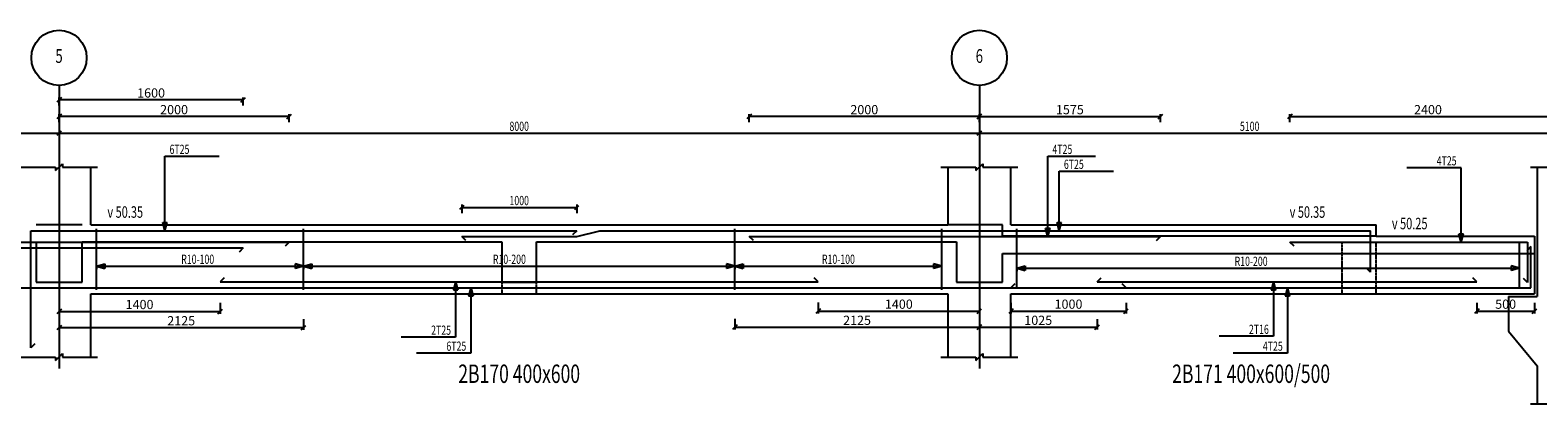
# Model space of a CAD drawing. Extents: x -187363 to 79651, y -409490 to 270.
# Drawn here: x 15949 to 29055, y -215412 to -212166 of the extents above; entities that cross this region are included whole.
import ezdxf
from ezdxf.enums import TextEntityAlignment as Align

# ---------------------------------------------------------------- set-up
doc = ezdxf.new("R2010")
doc.units = 0
doc.header["$LTSCALE"] = 6
doc.header["$MEASUREMENT"] = 0
doc.linetypes.add('CENTER', pattern=[1.4, 1, -0.2, 0, -0.2])
doc.linetypes.add('HIDDEN', pattern=[0.38, 0.25, -0.13])
for name, color, linetype in [('AXIS', 9, 'CENTER'), ('BACKELEV', 11, 'HIDDEN'), ('DIM', 1, 'Continuous'), ('ELMCIZ', 7, 'Continuous'), ('ELMLAB', 5, 'Continuous'), ('FRNTELEV', 1, 'Continuous'), ('LINK', 7, 'Continuous'), ('RBARLAB', 3, 'Continuous'), ('RBARLINE', 5, 'Continuous'), ('TDIM', 3, 'Continuous'), ('TSTOREY', 3, 'Continuous')]:
    doc.layers.add(name, color=color, linetype=linetype)
doc.styles.add('AXIS', font='ROMAND')
doc.styles.add('DIM', font='romans.shx', dxfattribs={"width": 0.7, "height": 80})
doc.styles.add('ELMLAB', font='ROMANC')
doc.styles.add('TRBAR', font='romans.shx', dxfattribs={"width": 0.7, "height": 80})
doc.styles.add('TXT-40', font='romans.shx', dxfattribs={"width": 0.7, "height": 80})
doc.styles.add('TXT-40-2.5', font='romans.shx', dxfattribs={"width": 0.7, "height": 100})
doc.dimstyles.new('OBLIK-40', dxfattribs={"dimtxt": 0.18, "dimasz": 40, "dimexe": 20, "dimexo": 0, "dimgap": 20, "dimtad": 1, "dimdec": 0, "dimzin": 0, "dimdsep": 46, "dimtxsty": 'TXT-40', "dimblk": 'OBLIQUE', "dimcen": 0, "dimclrd": 1, "dimclre": 1, "dimclrt": 3, "dimadec": 0, "dimazin": 0, "dimtfac": 1, "dimtdec": 0, "dimtofl": 0, "dimtmove": 0, "dimatfit": 3, "dimldrblk": 'OBLIQUE', "dimfxl": 0, "dimtolj": 1, "dimtzin": 0, "dimarcsym": 0})

# ---------------------------------------------------------------- blocks, each defined once
blk = doc.blocks.new('_Oblique')
at = {"color": 0, "linetype": 'ByBlock', "lineweight": -2}
blk.add_line((-0.5, -0.5), (0.5, 0.5), dxfattribs=at)
blk = doc.blocks.new('*D219')
at = {"color": 1, "linetype": 'Continuous', "lineweight": -2}
for p, q in [((16200, -212966), (16200, -212896)), ((18200, -212916), (16200, -212916)), ((18200, -212966), (18200, -212896))]:
    blk.add_line(p, q, dxfattribs=at)
at = {"color": 1, "linetype": 'Continuous', "lineweight": -2, "xscale": 40, "yscale": 40, "zscale": 40, "rotation": 180}
blk.add_blockref('_Oblique', (16200, -212916), dxfattribs=at)
at = {"color": 1, "linetype": 'Continuous', "lineweight": -2, "xscale": 40, "yscale": 40, "zscale": 40}
blk.add_blockref('_Oblique', (18200, -212916), dxfattribs=at)
at = {"color": 3, "linetype": 'Continuous', "insert": (17200, -212856), "char_height": 80, "attachment_point": 5, "style": 'TXT-40'}
blk.add_mtext('\\A1;2000', dxfattribs=at)
blk = doc.blocks.new('*D220')
at = {"color": 1, "linetype": 'Continuous', "lineweight": -2}
for p, q in [((26900, -212966), (26900, -212896)), ((26900, -212916), (29300, -212916)), ((29300, -212966), (29300, -212896))]:
    blk.add_line(p, q, dxfattribs=at)
at = {"color": 1, "linetype": 'Continuous', "lineweight": -2, "xscale": 40, "yscale": 40, "zscale": 40, "rotation": 180}
blk.add_blockref('_Oblique', (26900, -212916), dxfattribs=at)
at = {"color": 1, "linetype": 'Continuous', "lineweight": -2, "xscale": 40, "yscale": 40, "zscale": 40}
blk.add_blockref('_Oblique', (29300, -212916), dxfattribs=at)
at = {"color": 3, "linetype": 'Continuous', "insert": (28100, -212856), "char_height": 80, "attachment_point": 5, "style": 'TXT-40'}
blk.add_mtext('\\A1;2400', dxfattribs=at)
blk = doc.blocks.new('*D276')
at = {"color": 1, "linetype": 'Continuous', "lineweight": -2}
for p, q in [((16200, -214535), (16200, -214629)), ((17600, -214535), (17600, -214629)), ((16200, -214609), (17600, -214609))]:
    blk.add_line(p, q, dxfattribs=at)
at = {"color": 1, "linetype": 'Continuous', "lineweight": -2, "xscale": 40, "yscale": 40, "zscale": 40, "rotation": 180}
blk.add_blockref('_Oblique', (16200, -214609), dxfattribs=at)
at = {"color": 1, "linetype": 'Continuous', "lineweight": -2, "xscale": 40, "yscale": 40, "zscale": 40}
blk.add_blockref('_Oblique', (17600, -214609), dxfattribs=at)
at = {"color": 3, "linetype": 'Continuous', "insert": (16900, -214549), "char_height": 80, "attachment_point": 5, "style": 'TXT-40'}
blk.add_mtext('\\A1;1400', dxfattribs=at)
blk = doc.blocks.new('*D277')
at = {"color": 1, "linetype": 'Continuous', "lineweight": -2}
for p, q in [((22800, -214532), (22800, -214626)), ((24200, -214532), (24200, -214626)), ((22800, -214606), (24200, -214606))]:
    blk.add_line(p, q, dxfattribs=at)
at = {"color": 1, "linetype": 'Continuous', "lineweight": -2, "xscale": 40, "yscale": 40, "zscale": 40, "rotation": 180}
blk.add_blockref('_Oblique', (22800, -214606), dxfattribs=at)
at = {"color": 1, "linetype": 'Continuous', "lineweight": -2, "xscale": 40, "yscale": 40, "zscale": 40}
blk.add_blockref('_Oblique', (24200, -214606), dxfattribs=at)
at = {"color": 3, "linetype": 'Continuous', "insert": (23500, -214546), "char_height": 80, "attachment_point": 5, "style": 'TXT-40'}
blk.add_mtext('\\A1;1400', dxfattribs=at)
blk = doc.blocks.new('*D278')
at = {"color": 1, "linetype": 'Continuous', "lineweight": -2}
for p, q in [((22075, -214672), (22075, -214766)), ((24200, -214672), (24200, -214766)), ((22075, -214746), (24200, -214746))]:
    blk.add_line(p, q, dxfattribs=at)
at = {"color": 1, "linetype": 'Continuous', "lineweight": -2, "xscale": 40, "yscale": 40, "zscale": 40, "rotation": 180}
blk.add_blockref('_Oblique', (22075, -214746), dxfattribs=at)
at = {"color": 1, "linetype": 'Continuous', "lineweight": -2, "xscale": 40, "yscale": 40, "zscale": 40}
blk.add_blockref('_Oblique', (24200, -214746), dxfattribs=at)
at = {"color": 3, "linetype": 'Continuous', "insert": (23137, -214686), "char_height": 80, "attachment_point": 5, "style": 'TXT-40'}
blk.add_mtext('\\A1;2125', dxfattribs=at)
blk = doc.blocks.new('*D357')
at = {"color": 1, "linetype": 'Continuous', "lineweight": -2}
for p, q in [((16200, -214677), (16200, -214770)), ((18325, -214677), (18325, -214770)), ((16200, -214750), (18325, -214750))]:
    blk.add_line(p, q, dxfattribs=at)
at = {"color": 1, "linetype": 'Continuous', "lineweight": -2, "xscale": 40, "yscale": 40, "zscale": 40, "rotation": 180}
blk.add_blockref('_Oblique', (16200, -214750), dxfattribs=at)
at = {"color": 1, "linetype": 'Continuous', "lineweight": -2, "xscale": 40, "yscale": 40, "zscale": 40}
blk.add_blockref('_Oblique', (18325, -214750), dxfattribs=at)
at = {"color": 3, "linetype": 'Continuous', "insert": (17262, -214690), "char_height": 80, "attachment_point": 5, "style": 'TXT-40'}
blk.add_mtext('\\A1;2125', dxfattribs=at)
blk = doc.blocks.new('*D358')
at = {"color": 1, "linetype": 'Continuous', "lineweight": -2}
for p, q in [((24200, -212966), (24200, -212896)), ((24200, -212916), (25775, -212916)), ((25775, -212966), (25775, -212896))]:
    blk.add_line(p, q, dxfattribs=at)
at = {"color": 1, "linetype": 'Continuous', "lineweight": -2, "xscale": 40, "yscale": 40, "zscale": 40, "rotation": 180}
blk.add_blockref('_Oblique', (24200, -212916), dxfattribs=at)
at = {"color": 1, "linetype": 'Continuous', "lineweight": -2, "xscale": 40, "yscale": 40, "zscale": 40}
blk.add_blockref('_Oblique', (25775, -212916), dxfattribs=at)
at = {"color": 3, "linetype": 'Continuous', "insert": (24987, -212856), "char_height": 80, "attachment_point": 5, "style": 'TXT-40'}
blk.add_mtext('\\A1;1575', dxfattribs=at)
blk = doc.blocks.new('*D538')
at = {"color": 1, "linetype": 'Continuous', "lineweight": -2}
for p, q in [((24475, -214535), (24475, -214626)), ((25475, -214535), (25475, -214626)), ((24475, -214606), (25475, -214606))]:
    blk.add_line(p, q, dxfattribs=at)
at = {"color": 1, "linetype": 'Continuous', "lineweight": -2, "xscale": 40, "yscale": 40, "zscale": 40, "rotation": 180}
blk.add_blockref('_Oblique', (24475, -214606), dxfattribs=at)
at = {"color": 1, "linetype": 'Continuous', "lineweight": -2, "xscale": 40, "yscale": 40, "zscale": 40}
blk.add_blockref('_Oblique', (25475, -214606), dxfattribs=at)
at = {"color": 3, "linetype": 'Continuous', "insert": (24975, -214546), "char_height": 80, "attachment_point": 5, "style": 'TXT-40'}
blk.add_mtext('\\A1;1000', dxfattribs=at)
blk = doc.blocks.new('*D539')
at = {"color": 1, "linetype": 'Continuous', "lineweight": -2}
for p, q in [((28525, -214535), (28525, -214626)), ((29025, -214535), (29025, -214626)), ((28525, -214606), (29025, -214606))]:
    blk.add_line(p, q, dxfattribs=at)
at = {"color": 1, "linetype": 'Continuous', "lineweight": -2, "xscale": 40, "yscale": 40, "zscale": 40, "rotation": 180}
blk.add_blockref('_Oblique', (28525, -214606), dxfattribs=at)
at = {"color": 1, "linetype": 'Continuous', "lineweight": -2, "xscale": 40, "yscale": 40, "zscale": 40}
blk.add_blockref('_Oblique', (29025, -214606), dxfattribs=at)
at = {"color": 3, "linetype": 'Continuous', "insert": (28775, -214546), "char_height": 80, "attachment_point": 5, "style": 'TXT-40'}
blk.add_mtext('\\A1;500', dxfattribs=at)
blk = doc.blocks.new('*D646')
at = {"color": 1, "linetype": 'Continuous', "lineweight": -2}
for p, q in [((22200, -212966), (22200, -212896)), ((24200, -212916), (22200, -212916)), ((24200, -212966), (24200, -212896))]:
    blk.add_line(p, q, dxfattribs=at)
at = {"color": 1, "linetype": 'Continuous', "lineweight": -2, "xscale": 40, "yscale": 40, "zscale": 40, "rotation": 180}
blk.add_blockref('_Oblique', (22200, -212916), dxfattribs=at)
at = {"color": 1, "linetype": 'Continuous', "lineweight": -2, "xscale": 40, "yscale": 40, "zscale": 40}
blk.add_blockref('_Oblique', (24200, -212916), dxfattribs=at)
at = {"color": 3, "linetype": 'Continuous', "insert": (23200, -212856), "char_height": 80, "attachment_point": 5, "style": 'TXT-40'}
blk.add_mtext('\\A1;2000', dxfattribs=at)
blk = doc.blocks.new('*D654')
at = {"color": 1, "linetype": 'Continuous', "lineweight": -2}
for p, q in [((24200, -214676), (24200, -214766)), ((25225, -214676), (25225, -214766)), ((24200, -214746), (25225, -214746))]:
    blk.add_line(p, q, dxfattribs=at)
at = {"color": 1, "linetype": 'Continuous', "lineweight": -2, "xscale": 40, "yscale": 40, "zscale": 40, "rotation": 180}
blk.add_blockref('_Oblique', (24200, -214746), dxfattribs=at)
at = {"color": 1, "linetype": 'Continuous', "lineweight": -2, "xscale": 40, "yscale": 40, "zscale": 40}
blk.add_blockref('_Oblique', (25225, -214746), dxfattribs=at)
at = {"color": 3, "linetype": 'Continuous', "insert": (24712, -214686), "char_height": 80, "attachment_point": 5, "style": 'TXT-40'}
blk.add_mtext('\\A1;1025', dxfattribs=at)
blk = doc.blocks.new('*D722')
at = {"color": 1, "linetype": 'Continuous', "lineweight": -2}
for p, q in [((16200, -212821), (16200, -212751)), ((17800, -212771), (16200, -212771)), ((17800, -212821), (17800, -212751))]:
    blk.add_line(p, q, dxfattribs=at)
at = {"color": 1, "linetype": 'Continuous', "lineweight": -2, "xscale": 40, "yscale": 40, "zscale": 40, "rotation": 180}
blk.add_blockref('_Oblique', (16200, -212771), dxfattribs=at)
at = {"color": 1, "linetype": 'Continuous', "lineweight": -2, "xscale": 40, "yscale": 40, "zscale": 40}
blk.add_blockref('_Oblique', (17800, -212771), dxfattribs=at)
at = {"color": 3, "linetype": 'Continuous', "insert": (17000, -212711), "char_height": 80, "attachment_point": 5, "style": 'TXT-40'}
blk.add_mtext('\\A1;1600', dxfattribs=at)

msp = doc.modelspace()

# ---------------------------------------------------------------- linework, layer by layer
at = {"color": 7, "linetype": 'Continuous'}
for p, q in [((27650, -213955.7), (27650, -213855.7)), ((28800, -214780.7), (29050, -215080.7))]:
    msp.add_line(p, q, dxfattribs=at)
at = {"color": 1, "linetype": 'Continuous'}
msp.add_line((27650, -213955.7), (24400, -213955.7), dxfattribs=at)
at = {"color": 5, "linetype": 'Continuous'}
msp.add_line((27600, -214269.3), (27600, -213907.7), dxfattribs=at)
at = {"layer": 'AXIS'}
for p, q in [((16200, -212645.7), (16200, -215105.7)), ((24200, -212645.7), (24200, -215105.7))]:
    msp.add_line(p, q, dxfattribs=at)
at = {"layer": 'BACKELEV'}
for p, q in [((16400, -213855.7), (16000, -213855.7)), ((24400, -213855.7), (24000, -213855.7)), ((20050, -214005.7), (20050, -214455.7)), ((20350, -214455.7), (20350, -214005.7)), ((20350, -214005.7), (24000, -214005.7)), ((27350, -214005.7), (27350, -214455.7)), ((27650, -214455.7), (27650, -214005.7)), ((20050, -214455.7), (20350, -214455.7)), ((27350, -214455.7), (27650, -214455.7))]:
    msp.add_line(p, q, dxfattribs=at)
at = {"layer": 'DIM'}
for p, q in [((13458, -213060.7), (16200, -213060.7)), ((16182.3, -213078.4), (16217.7, -213043)), ((16217.7, -213043), (16182.3, -213078.4)), ((16200, -213035.7), (16200, -213110.7)), ((16200, -213035.7), (16200, -213110.7)), ((16200, -213060.7), (24200, -213060.7)), ((24182.3, -213078.4), (24217.7, -213043)), ((24217.7, -213043), (24182.3, -213078.4)), ((24200, -213035.7), (24200, -213110.7)), ((24200, -213035.7), (24200, -213110.7)), ((24200, -213060.7), (29300, -213060.7)), ((15865, -213355.7), (16170, -213355.7)), ((16170, -213385.7), (16230, -213325.7)), ((16170, -213355.7), (16170, -213385.7)), ((16230, -213325.7), (16230, -213355.7)), ((16230, -213355.7), (16535, -213355.7)), ((17120.5, -213907.7), (17120.5, -213260.7)), ((17120.5, -213260.7), (17592.5, -213260.7)), ((23865, -213355.7), (24170, -213355.7)), ((24170, -213385.7), (24230, -213325.7)), ((24170, -213355.7), (24170, -213385.7)), ((24230, -213325.7), (24230, -213355.7)), ((24230, -213355.7), (24535, -213355.7)), ((24795, -213957.7), (24795, -213260.7)), ((24795, -213260.7), (25211, -213260.7)), ((28388.6, -213360.7), (27916.6, -213360.7)), ((28388.6, -214007.7), (28388.6, -213360.7)), ((28990, -213355.7), (29270, -213355.7)), ((24895, -213907.7), (24895, -213390.7)), ((24895, -213390.7), (25367, -213390.7)), ((19717.7, -213688), (19682.3, -213723.4)), ((19700, -213680.7), (19700, -213755.7)), ((19700, -213705.7), (20700, -213705.7)), ((20682.3, -213723.4), (20717.7, -213688)), ((20700, -213680.7), (20700, -213755.7)), ((17120.5, -213907.7), (17101.1, -213835.2)), ((17101.1, -213835.2), (17139.9, -213835.2)), ((17120.5, -213907.7), (17139.9, -213835.2)), ((24795, -213957.7), (24775.6, -213885.2)), ((24775.6, -213885.2), (24814.4, -213885.2)), ((24795, -213957.7), (24814.4, -213885.2)), ((24895, -213907.7), (24875.6, -213835.2)), ((24875.6, -213835.2), (24914.4, -213835.2)), ((24895, -213907.7), (24914.4, -213835.2)), ((28388.6, -214007.7), (28369.2, -213935.2)), ((28369.2, -213935.2), (28408, -213935.2)), ((28388.6, -214007.7), (28408, -213935.2)), ((16525, -214215.7), (16525, -214165.7)), ((16525, -214215.7), (16525, -214165.7)), ((16525, -214215.7), (16525, -214165.7)), ((16525, -214215.7), (16525, -214165.7)), ((16525, -214215.7), (16525, -214165.7)), ((16525, -214215.7), (16597.4, -214196.3)), ((16525, -214215.7), (16597.4, -214196.3)), ((16525, -214215.7), (16597.4, -214196.3)), ((16525, -214215.7), (16597.4, -214196.3)), ((16525, -214215.7), (16597.4, -214196.3)), ((16525, -214215.7), (16597.4, -214235.1)), ((16525, -214215.7), (16525, -214240.7)), ((16525, -214215.7), (22075, -214215.7)), ((16525, -214215.7), (16597.4, -214235.1)), ((16525, -214215.7), (16525, -214240.7)), ((16525, -214215.7), (22075, -214215.7)), ((16525, -214215.7), (16597.4, -214235.1)), ((16525, -214215.7), (16525, -214240.7)), ((16525, -214215.7), (22075, -214215.7)), ((16525, -214215.7), (16597.4, -214235.1)), ((16525, -214215.7), (16525, -214240.7)), ((16525, -214215.7), (22075, -214215.7)), ((16525, -214215.7), (16597.4, -214235.1)), ((16525, -214215.7), (16525, -214240.7)), ((16525, -214215.7), (22075, -214215.7)), ((16597.4, -214196.3), (16597.4, -214235.1)), ((16597.4, -214196.3), (16597.4, -214235.1)), ((16597.4, -214196.3), (16597.4, -214235.1)), ((16597.4, -214196.3), (16597.4, -214235.1)), ((16597.4, -214196.3), (16597.4, -214235.1)), ((18325, -214215.7), (18252.6, -214196.3)), ((18252.6, -214196.3), (18252.6, -214235.1)), ((18325, -214215.7), (18252.6, -214196.3)), ((18252.6, -214196.3), (18252.6, -214235.1)), ((18325, -214215.7), (18252.6, -214196.3)), ((18252.6, -214196.3), (18252.6, -214235.1)), ((18325, -214215.7), (18252.6, -214196.3)), ((18252.6, -214196.3), (18252.6, -214235.1)), ((18325, -214215.7), (18252.6, -214196.3)), ((18252.6, -214196.3), (18252.6, -214235.1)), ((18325, -214215.7), (18252.6, -214235.1)), ((18325, -214215.7), (18252.6, -214235.1)), ((18325, -214215.7), (18252.6, -214235.1)), ((18325, -214215.7), (18252.6, -214235.1)), ((18325, -214215.7), (18252.6, -214235.1)), ((18325, -214215.7), (18325, -214165.7)), ((18325, -214215.7), (18325, -214165.7)), ((18325, -214215.7), (18325, -214165.7)), ((18325, -214215.7), (18325, -214165.7)), ((18325, -214215.7), (18325, -214165.7)), ((18325, -214215.7), (18397.4, -214196.3)), ((18325, -214215.7), (18397.4, -214196.3)), ((18325, -214215.7), (18397.4, -214196.3)), ((18325, -214215.7), (18397.4, -214196.3)), ((18325, -214215.7), (18397.4, -214196.3)), ((18325, -214215.7), (18397.4, -214235.1)), ((18325, -214215.7), (18325, -214240.7)), ((18325, -214215.7), (18397.4, -214235.1)), ((18325, -214215.7), (18325, -214240.7)), ((18325, -214215.7), (18397.4, -214235.1)), ((18325, -214215.7), (18325, -214240.7)), ((18325, -214215.7), (18397.4, -214235.1)), ((18325, -214215.7), (18325, -214240.7)), ((18325, -214215.7), (18397.4, -214235.1)), ((18325, -214215.7), (18325, -214240.7)), ((18397.4, -214196.3), (18397.4, -214235.1)), ((18397.4, -214196.3), (18397.4, -214235.1)), ((18397.4, -214196.3), (18397.4, -214235.1)), ((18397.4, -214196.3), (18397.4, -214235.1)), ((18397.4, -214196.3), (18397.4, -214235.1)), ((22075, -214215.7), (22002.6, -214196.3)), ((22002.6, -214196.3), (22002.6, -214235.1)), ((22075, -214215.7), (22002.6, -214196.3)), ((22002.6, -214196.3), (22002.6, -214235.1)), ((22075, -214215.7), (22002.6, -214196.3)), ((22002.6, -214196.3), (22002.6, -214235.1)), ((22075, -214215.7), (22002.6, -214196.3)), ((22002.6, -214196.3), (22002.6, -214235.1)), ((22075, -214215.7), (22002.6, -214196.3)), ((22002.6, -214196.3), (22002.6, -214235.1)), ((22075, -214215.7), (22002.6, -214235.1)), ((22075, -214215.7), (22002.6, -214235.1)), ((22075, -214215.7), (22002.6, -214235.1)), ((22075, -214215.7), (22002.6, -214235.1)), ((22075, -214215.7), (22002.6, -214235.1)), ((22075, -214215.7), (22075, -214165.7)), ((22075, -214215.7), (22075, -214165.7)), ((22075, -214215.7), (22075, -214165.7)), ((22075, -214215.7), (22075, -214165.7)), ((22075, -214215.7), (22075, -214165.7)), ((22075, -214215.7), (22147.4, -214196.3)), ((22075, -214215.7), (22147.4, -214196.3)), ((22075, -214215.7), (22147.4, -214196.3)), ((22075, -214215.7), (22147.4, -214196.3)), ((22075, -214215.7), (22147.4, -214196.3)), ((22075, -214215.7), (22147.4, -214235.1)), ((22075, -214215.7), (22075, -214240.7)), ((22075, -214215.7), (23875, -214215.7)), ((22075, -214215.7), (22147.4, -214235.1)), ((22075, -214215.7), (22075, -214240.7)), ((22075, -214215.7), (23875, -214215.7)), ((22075, -214215.7), (22147.4, -214235.1)), ((22075, -214215.7), (22075, -214240.7)), ((22075, -214215.7), (23875, -214215.7)), ((22075, -214215.7), (22147.4, -214235.1)), ((22075, -214215.7), (22075, -214240.7)), ((22075, -214215.7), (23875, -214215.7)), ((22075, -214215.7), (22147.4, -214235.1)), ((22075, -214215.7), (22075, -214240.7)), ((22075, -214215.7), (23875, -214215.7)), ((22147.4, -214196.3), (22147.4, -214235.1)), ((22147.4, -214196.3), (22147.4, -214235.1)), ((22147.4, -214196.3), (22147.4, -214235.1)), ((22147.4, -214196.3), (22147.4, -214235.1)), ((22147.4, -214196.3), (22147.4, -214235.1)), ((23875, -214215.7), (23802.6, -214196.3)), ((23802.6, -214196.3), (23802.6, -214235.1)), ((23875, -214215.7), (23802.6, -214196.3)), ((23802.6, -214196.3), (23802.6, -214235.1)), ((23875, -214215.7), (23802.6, -214196.3)), ((23802.6, -214196.3), (23802.6, -214235.1)), ((23875, -214215.7), (23802.6, -214196.3)), ((23802.6, -214196.3), (23802.6, -214235.1)), ((23875, -214215.7), (23802.6, -214196.3)), ((23802.6, -214196.3), (23802.6, -214235.1)), ((23875, -214215.7), (23802.6, -214235.1)), ((23875, -214215.7), (23802.6, -214235.1)), ((23875, -214215.7), (23802.6, -214235.1)), ((23875, -214215.7), (23802.6, -214235.1)), ((23875, -214215.7), (23802.6, -214235.1)), ((24525, -214233.6), (24525, -214183.6)), ((24525, -214233.6), (24525, -214183.6)), ((24525, -214233.6), (24525, -214183.6)), ((24525, -214233.6), (24525, -214183.6)), ((24525, -214233.6), (24525, -214183.6)), ((24525, -214233.6), (24597.4, -214214.1)), ((24525, -214233.6), (24597.4, -214214.1)), ((24525, -214233.6), (24597.4, -214214.1)), ((24525, -214233.6), (24597.4, -214214.1)), ((24525, -214233.6), (24597.4, -214214.1)), ((24525, -214233.6), (24597.4, -214253)), ((24525, -214233.6), (24525, -214258.6)), ((24525, -214233.6), (24597.4, -214253)), ((24525, -214233.6), (24525, -214258.6)), ((24525, -214233.6), (24597.4, -214253)), ((24525, -214233.6), (24525, -214258.6)), ((24525, -214233.6), (24597.4, -214253)), ((24525, -214233.6), (24525, -214258.6)), ((24525, -214233.6), (24597.4, -214253)), ((24525, -214233.6), (24525, -214258.6)), ((24525, -214233.6), (28894.7, -214233.6)), ((24597.4, -214214.1), (24597.4, -214253)), ((24597.4, -214214.1), (24597.4, -214253)), ((24597.4, -214214.1), (24597.4, -214253)), ((24597.4, -214214.1), (24597.4, -214253)), ((24597.4, -214214.1), (24597.4, -214253)), ((28894.7, -214233.6), (28822.3, -214214.1)), ((28822.3, -214214.1), (28822.3, -214253)), ((28894.7, -214233.6), (28822.3, -214214.1)), ((28822.3, -214214.1), (28822.3, -214253)), ((28894.7, -214233.6), (28822.3, -214214.1)), ((28822.3, -214214.1), (28822.3, -214253)), ((28894.7, -214233.6), (28822.3, -214214.1)), ((28822.3, -214214.1), (28822.3, -214253)), ((28894.7, -214233.6), (28822.3, -214214.1)), ((28822.3, -214214.1), (28822.3, -214253)), ((28894.7, -214233.6), (28822.3, -214253)), ((28894.7, -214233.6), (28822.3, -214253)), ((28894.7, -214233.6), (28822.3, -214253)), ((28894.7, -214233.6), (28822.3, -214253)), ((28894.7, -214233.6), (28822.3, -214253)), ((19647.4, -214352.7), (19628, -214425.1)), ((19647.4, -214352.7), (19666.8, -214425.1)), ((19647.4, -214352.7), (19647.4, -214832)), ((19780, -214402.7), (19760.6, -214475.1)), ((19780, -214402.7), (19799.4, -214475.1)), ((19780, -214402.7), (19780, -214970.7)), ((26756.4, -214352.7), (26736.9, -214425.1)), ((26756.4, -214352.7), (26775.8, -214425.1)), ((26756.4, -214352.7), (26756.4, -214824.4)), ((26877.6, -214402.7), (26858.2, -214475.1)), ((26877.6, -214402.7), (26897.1, -214475.1)), ((26877.6, -214402.7), (26877.6, -214970.7)), ((19666.8, -214425.1), (19628, -214425.1)), ((19799.4, -214475.1), (19760.6, -214475.1)), ((26775.8, -214425.1), (26736.9, -214425.1)), ((26897.1, -214475.1), (26858.2, -214475.1)), ((19647.4, -214832), (19175.4, -214832)), ((26756.4, -214824.4), (26284.4, -214824.4)), ((15865, -215005.7), (16170, -215005.7)), ((15865, -215005.7), (16170, -215005.7)), ((16170, -215035.7), (16230, -214975.7)), ((16170, -215035.7), (16230, -214975.7)), ((16170, -215005.7), (16170, -215035.7)), ((16170, -215005.7), (16170, -215035.7)), ((16230, -214975.7), (16230, -215005.7)), ((16230, -214975.7), (16230, -215005.7)), ((16230, -215005.7), (16535, -215005.7)), ((16230, -215005.7), (16535, -215005.7)), ((19780, -214970.7), (19308, -214970.7)), ((23865, -215005.7), (24170, -215005.7)), ((23865, -215005.7), (24170, -215005.7)), ((24170, -215035.7), (24230, -214975.7)), ((24170, -215035.7), (24230, -214975.7)), ((24170, -215005.7), (24170, -215035.7)), ((24170, -215005.7), (24170, -215035.7)), ((24230, -214975.7), (24230, -215005.7)), ((24230, -214975.7), (24230, -215005.7)), ((24230, -215005.7), (24535, -215005.7)), ((24230, -215005.7), (24535, -215005.7)), ((26877.6, -214970.7), (26405.6, -214970.7)), ((28990, -215411.8), (29270, -215411.8)), ((28990, -215411.8), (29270, -215411.8))]:
    msp.add_line(p, q, dxfattribs=at)
for centre in [(16200, -212405.7), (24200, -212405.7)]:
    msp.add_circle(centre, 240, dxfattribs=at)
at = {"layer": 'ELMCIZ'}
for p, q in [((16475, -213855.7), (16475, -213355.7)), ((23925, -213355.7), (23925, -213855.7)), ((24475, -213855.7), (24475, -213355.7)), ((29050, -213355.7), (29050, -214480.7)), ((16475, -213855.7), (23925, -213855.7)), ((24475, -213855.7), (27650, -213855.7)), ((27650, -213955.7), (29025, -213955.7)), ((29025, -213955.7), (29025, -214455.7)), ((16475, -215005.7), (16475, -214455.7)), ((16475, -214455.7), (23925, -214455.7)), ((16475, -214455.7), (23925, -214455.7)), ((23925, -214455.7), (23925, -215005.7)), ((24475, -215005.7), (24475, -214455.7)), ((24475, -214455.7), (29025, -214455.7)), ((28800, -214480.7), (28800, -214780.7)), ((28800, -214480.7), (29050, -214480.7)), ((29050, -215080.7), (29050, -215411.8))]:
    msp.add_line(p, q, dxfattribs=at)
at = {"layer": 'FRNTELEV'}
for p, q in [((16400, -213855.7), (16000, -213855.7)), ((24400, -213855.7), (23925, -213855.7)), ((24400, -213955.7), (24400, -213855.7)), ((16000, -214005.7), (16000, -214355.7)), ((16400, -214355.7), (16400, -214005.7)), ((16400, -214005.7), (20050, -214005.7)), ((20050, -214005.7), (20050, -214355.7)), ((20350, -214355.7), (20350, -214005.7)), ((20350, -214005.7), (24000, -214005.7)), ((24000, -214005.7), (24000, -214355.7)), ((24400, -214355.7), (24400, -214105.7)), ((24400, -214105.7), (29025, -214105.7)), ((16000, -214355.7), (16400, -214355.7)), ((20050, -214355.7), (20350, -214355.7)), ((24000, -214355.7), (24400, -214355.7))]:
    msp.add_line(p, q, dxfattribs=at)
at = {"layer": 'LINK'}
for p, q in [((16525, -214420.2), (16525, -213890.2)), ((18325, -214420.2), (18325, -213890.2)), ((22075, -214420.2), (22075, -213890.2)), ((23875, -214420.2), (23875, -213890.2)), ((24525, -214402.7), (24525, -213890.2)), ((28894.7, -214402.7), (28894.7, -214007.7))]:
    msp.add_line(p, q, dxfattribs=at)
at = {"layer": 'RBARLINE'}
for p, q in [((11583, -214007.7), (18200, -214007.7)), ((15955, -214925.4), (15955, -213907.7)), ((15955, -213907.7), (18875, -213907.7)), ((18200, -214007.7), (18164.6, -214043)), ((18875, -213907.7), (20700, -213907.7)), ((19735.4, -213993), (19700, -213957.7)), ((19700, -213957.7), (20700, -213957.7)), ((20700, -213907.7), (20664.6, -213943)), ((20700, -213957.7), (20900, -213907.7)), ((20900, -213907.7), (27600, -213907.7)), ((22235.4, -213993), (22200, -213957.7)), ((22200, -213957.7), (25775, -213957.7)), ((25739.6, -213993), (25775, -213957.7)), ((26935.4, -214043), (26900, -214007.7)), ((26900, -214007.7), (28965, -214007.7)), ((28965, -214007.7), (28965, -214358.5)), ((11583, -214057.7), (17800, -214057.7)), ((17800, -214057.7), (17764.6, -214093)), ((28995, -214046), (28959.6, -214081.4)), ((28995, -214402.7), (28995, -214046)), ((27600, -214269.3), (27564.6, -214234)), ((14995, -214402.7), (24200, -214402.7)), ((17635.4, -214317.3), (17600, -214352.7)), ((17600, -214352.7), (22800, -214352.7)), ((22800, -214352.7), (22764.6, -214317.3)), ((24200, -214402.7), (28995, -214402.7)), ((24475, -214402.7), (24510.4, -214367.3)), ((25225, -214352.7), (25260.4, -214317.3)), ((25225, -214352.7), (28525, -214352.7)), ((25439.6, -214367.3), (25475, -214402.7)), ((28525, -214352.7), (28489.6, -214317.3)), ((28965, -214358.5), (28929.6, -214323.2)), ((15990.4, -214890), (15955, -214925.4))]:
    msp.add_line(p, q, dxfattribs=at)

# ---------------------------------------------------------------- texts
at = {"color": 3, "linetype": 'Continuous', "style": 'TXT-40-2.5', "width": 0.7}
for s, p in [('v 50.35', (16620.6, -213795.6)), ('v 50.35', (26897.5, -213795.6)), ('v 50.25', (27786.3, -213895.6))]:
    msp.add_text(s, height=100, dxfattribs=at).set_placement(p)
at = {"layer": 'ELMLAB', "style": 'ELMLAB', "width": 0.7}
for s, p in [('2B170 400x600', (20200, -215230.3)), ('2B171 400x600/500', (26562.5, -215230.3))]:
    msp.add_text(s, height=160, dxfattribs=at).set_placement(p, align=Align.CENTER)
at = {"layer": 'RBARLAB', "style": 'TRBAR', "width": 0.7}
for s, p in [('6T25', (17160.5, -213240.7)), ('4T25', (24835, -213240.7)), ('6T25', (24935, -213370.7))]:
    msp.add_text(s, height=80, dxfattribs=at).set_placement(p)
for s, p in [('4T25', (28348.6, -213340.7)), ('2T25', (19607.4, -214812)), ('2T16', (26716.4, -214804.4)), ('6T25', (19740, -214950.7)), ('4T25', (26837.6, -214950.7))]:
    msp.add_text(s, height=80, dxfattribs=at).set_placement(p, align=Align.RIGHT)
for s, p in [('R10-100', (17405.3, -214195.7)), ('R10-200', (20114.9, -214195.7)), ('R10-100', (22975, -214195.7)), ('R10-200', (26562.5, -214213.6))]:
    msp.add_text(s, height=80, dxfattribs=at).set_placement(p, align=Align.CENTER)
at = {"layer": 'TDIM', "style": 'DIM', "width": 0.7}
for s, p in [('8000', (20200, -213040.7)), ('5100', (26550, -213040.7)), ('1000', (20200, -213685.7))]:
    msp.add_text(s, height=80, dxfattribs=at).set_placement(p, align=Align.CENTER)
at = {"layer": 'TSTOREY', "style": 'AXIS', "width": 0.7}
for s, p in [('5', (16200, -212405.7)), ('6', (24200, -212405.7))]:
    msp.add_text(s, height=120, dxfattribs=at).set_placement(p, align=Align.MIDDLE)

# ---------------------------------------------------------------- dimensions: what is measured, and where the dimension line sits
at = {"color": 7, "linetype": 'Continuous'}
for base, p1, p2, picture, middle in [((16200, -212770.7), (17800, -212820.7), (16200, -212820.7), '*D722', (17000, -212710.7)), ((16200, -212915.7), (18200, -212965.7), (16200, -212965.7), '*D219', (17200, -212855.7)), ((25775, -212915.7), (24200, -212965.7), (25775, -212965.7), '*D358', (24987.5, -212855.7)), ((29300, -212915.7), (26900, -212965.7), (29300, -212965.7), '*D220', (28100, -212855.7))]:
    dim = msp.add_linear_dim(base=base, p1=p1, p2=p2, dimstyle='OBLIK-40', dxfattribs=at)
    dim.commit()
    dim.dimension.update_dxf_attribs({"geometry": picture, "text_midpoint": middle})
dim = msp.add_linear_dim(base=(22200, -212915.7), p1=(24200, -212965.7), p2=(22200, -212965.7), angle=180, dimstyle='OBLIK-40', dxfattribs=at)
dim.commit()
dim.dimension.update_dxf_attribs({"geometry": '*D646', "text_midpoint": (23200, -212855.7)})
at = {"color": 2, "linetype": 'Continuous'}
for base, p1, p2, picture, middle in [((17600, -214608.9), (16200, -214535.1), (17600, -214535.1), '*D276', (16900, -214548.9)), ((24200, -214605.7), (22800, -214531.9), (24200, -214531.9), '*D277', (23500, -214545.7)), ((18325, -214750.5), (16200, -214676.7), (18325, -214676.7), '*D357', (17262.5, -214690.5)), ((24200, -214746.1), (22075, -214672.3), (24200, -214672.3), '*D278', (23137.5, -214686.1))]:
    dim = msp.add_linear_dim(base=base, p1=p1, p2=p2, dimstyle='OBLIK-40', dxfattribs=at)
    dim.commit()
    dim.dimension.update_dxf_attribs({"geometry": picture, "text_midpoint": middle})
at = {"color": 3, "linetype": 'Continuous'}
for base, p1, p2, picture, middle in [((25475, -214605.7), (24475, -214535.5), (25475, -214535.5), '*D538', (24975, -214545.7)), ((29025, -214605.7), (28525, -214535.5), (29025, -214535.5), '*D539', (28775, -214545.7)), ((25225, -214746.1), (24200, -214675.9), (25225, -214675.9), '*D654', (24712.5, -214686.1))]:
    dim = msp.add_linear_dim(base=base, p1=p1, p2=p2, dimstyle='OBLIK-40', dxfattribs=at)
    dim.commit()
    dim.dimension.update_dxf_attribs({"geometry": picture, "text_midpoint": middle})

doc.saveas('drawing.dxf')
